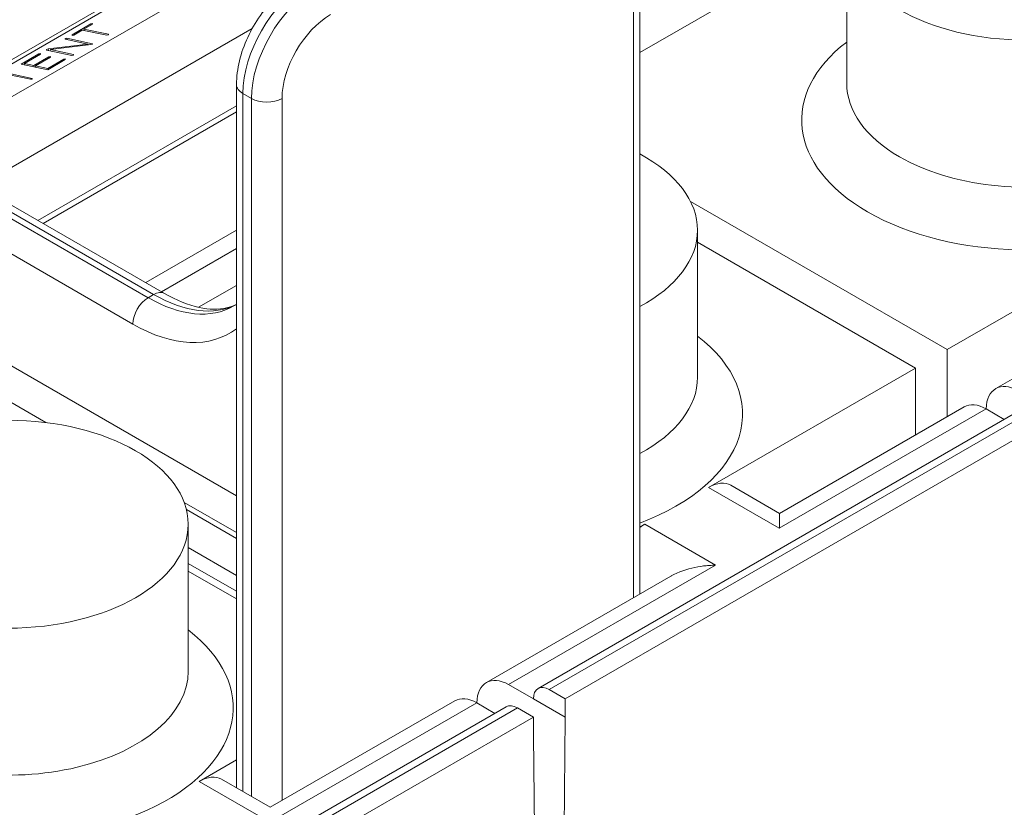
# Model space of a CAD drawing. Extents: x -0.1 to 96.4, y 6.1 to 101.1.
# Drawn here: x 55.4 to 61.1, y 68.3 to 72.8 of the extents above; entities that cross this region are included whole.
import ezdxf

# ---------------------------------------------------------------- set-up
doc = ezdxf.new("R2010")
doc.units = 0
doc.header["$MEASUREMENT"] = 0

# ---------------------------------------------------------------- blocks, each defined once
blk = doc.blocks.new('ASSEMBLY')
at = {"color": 0, "linetype": 'Continuous', "lineweight": 0, "extrusion": (-5.55112e-17, 0.816497, 0.57735)}
for p, q in [((15.9214, 21.6411), (13.6979, 20.3574)), ((15.8713, 21.6239), (13.6789, 20.3581)), ((16.0372, 21.6165), (13.7804, 20.3135)), ((15.7856, 19.0831), (15.7856, 21.0475)), ((15.768, 19.073), (15.768, 21.023)), ((15.7856, 20.5869), (16.3603, 20.9187)), ((16.3601, 20.91), (16.3601, 20.5017)), ((14.7094, 20.6537), (13.9503, 20.2155)), ((14.2094, 20.6366), (14.2616, 20.6667)), ((14.2377, 20.6494), (14.2138, 20.6356)), ((14.3055, 20.635), (14.2377, 20.6494)), ((14.243, 20.6493), (14.2417, 20.6486)), ((14.2661, 20.6658), (14.2423, 20.6521)), ((14.2423, 20.6521), (14.3101, 20.6377)), ((14.2432, 20.6482), (14.2423, 20.6521)), ((14.2616, 20.6667), (14.2662, 20.6676)), ((14.2624, 20.6637), (14.2616, 20.6667)), ((14.2662, 20.6676), (14.2661, 20.6658)), ((14.1904, 20.6239), (14.1905, 20.6257)), ((14.2534, 20.6105), (14.1904, 20.6239)), ((14.1905, 20.6257), (14.1951, 20.6266)), ((14.191, 20.6238), (14.1905, 20.6257)), ((14.1951, 20.6266), (14.2655, 20.6116)), ((14.196, 20.6227), (14.1951, 20.6266)), ((14.2093, 20.6348), (14.2094, 20.6366)), ((14.2138, 20.6356), (14.2093, 20.6348)), ((14.2098, 20.6349), (14.2094, 20.6366)), ((14.31, 20.6359), (14.3055, 20.635)), ((14.3101, 20.6377), (14.31, 20.6359)), ((14.1378, 20.5955), (14.143, 20.597)), ((14.1382, 20.5939), (14.1378, 20.5955)), ((14.1379, 20.594), (14.1378, 20.5955)), ((14.2086, 20.579), (14.1379, 20.594)), ((14.143, 20.597), (14.2534, 20.6105)), ((14.144, 20.5927), (14.143, 20.597)), ((14.1501, 20.5918), (14.1489, 20.5917)), ((14.2609, 20.6089), (14.1493, 20.5952)), ((14.1493, 20.5952), (14.2132, 20.5816)), ((14.1502, 20.5914), (14.1493, 20.5952)), ((14.254, 20.6081), (14.2534, 20.6105)), ((14.2552, 20.6082), (14.2539, 20.6085)), ((14.2657, 20.6102), (14.2609, 20.6089)), ((14.2655, 20.6116), (14.2657, 20.6102)), ((14.0681, 20.555), (14.117, 20.5832)), ((14.1214, 20.5823), (14.077, 20.5566)), ((14.1033, 20.551), (14.1451, 20.5752)), ((14.1495, 20.5742), (14.1077, 20.5501)), ((14.117, 20.5832), (14.1213, 20.584)), ((14.1177, 20.5802), (14.117, 20.5832)), ((14.1213, 20.584), (14.1214, 20.5823)), ((14.1905, 20.5676), (14.1416, 20.5394)), ((14.1417, 20.5429), (14.1861, 20.5685)), ((14.1451, 20.5752), (14.1496, 20.576)), ((14.1458, 20.5721), (14.1451, 20.5752)), ((14.1496, 20.576), (14.1495, 20.5742)), ((14.1861, 20.5685), (14.1905, 20.5693)), ((14.1868, 20.5655), (14.1861, 20.5685)), ((14.1905, 20.5693), (14.1905, 20.5676)), ((14.2131, 20.5798), (14.2086, 20.579)), ((14.2132, 20.5816), (14.2131, 20.5798)), ((14.1416, 20.5394), (14.0681, 20.555)), ((14.0776, 20.5539), (14.0765, 20.5532)), ((14.077, 20.5566), (14.1033, 20.551)), ((14.0779, 20.5529), (14.077, 20.5566)), ((14.1042, 20.5473), (14.1033, 20.551)), ((14.1084, 20.5473), (14.1072, 20.5467)), ((14.1077, 20.5501), (14.1417, 20.5429)), ((14.1086, 20.5464), (14.1077, 20.5501)), ((14.1424, 20.5398), (14.1417, 20.5429)), ((14.0936, 20.5127), (14.0258, 20.5271)), ((14.0304, 20.5298), (14.0982, 20.5153)), ((14.0981, 20.5135), (14.0936, 20.5127)), ((14.0982, 20.5153), (14.0981, 20.5135)), ((14.6657, 18.5449), (14.6657, 20.498)), ((14.7074, 20.4596), (14.6833, 20.4735)), ((14.6833, 20.4735), (14.6833, 18.5348)), ((14.7074, 18.5209), (14.7074, 20.4596)), ((14.7922, 20.4596), (14.7922, 18.5096)), ((14.1141, 20.1209), (14.6657, 20.4394)), ((14.6657, 20.4226), (14.1286, 20.1125)), ((14.4356, 19.915), (13.6869, 20.3472)), ((13.7169, 20.3502), (14.4656, 19.918)), ((13.6716, 20.3384), (14.4203, 19.9062)), ((14.3778, 19.833), (13.6292, 20.2652)), ((16.6391, 19.7618), (15.9264, 20.1733)), ((14.4137, 19.9479), (14.6657, 20.0934)), ((15.9459, 20.0935), (15.9459, 19.6852)), ((16.6391, 19.7618), (17.2136, 20.0935)), ((14.4579, 19.9224), (14.6657, 20.0424)), ((15.9459, 20.06), (16.5507, 19.7107)), ((13.5219, 20.0167), (14.6657, 19.3562)), ((13.4842, 19.9359), (14.1366, 19.5592)), ((14.5603, 19.8795), (14.6657, 19.9403)), ((17.2862, 19.9495), (16.7739, 19.6537)), ((14.4356, 19.915), (14.4203, 19.9062)), ((16.6391, 19.7618), (16.6391, 19.5759)), ((15.9762, 19.379), (16.5507, 19.7107)), ((16.5507, 19.5249), (16.5507, 19.7107)), ((16.6861, 19.603), (16.1738, 19.3072)), ((16.8288, 19.5863), (15.503, 18.8208)), ((16.8601, 19.5832), (15.5343, 18.8177)), ((16.7472, 19.5973), (16.1727, 19.2656)), ((16.7472, 19.5973), (16.7472, 19.5973)), ((16.7472, 19.5973), (16.7976, 19.5682)), ((16.9043, 19.5576), (15.5784, 18.7922)), ((16.1738, 19.3072), (16.0387, 19.3852)), ((16.1727, 19.2656), (15.9762, 19.379)), ((14.5205, 19.3376), (14.6657, 19.2537)), ((14.6657, 19.2377), (14.5266, 19.318)), ((14.5317, 19.277), (14.5317, 18.8687)), ((15.7856, 19.269), (15.7994, 19.277)), ((15.7994, 19.277), (15.9959, 19.1635)), ((14.6657, 19.1348), (14.5317, 19.2122)), ((14.5317, 19.1681), (14.6657, 19.0907)), ((14.6657, 19.0694), (14.5317, 19.1468)), ((15.9959, 19.1635), (15.4214, 18.8318)), ((15.872, 19.133), (15.3597, 18.8372)), ((15.4901, 18.7922), (15.4214, 18.8318)), ((15.5343, 18.8177), (15.5784, 18.7922)), ((15.2719, 18.7865), (14.7596, 18.4907)), ((15.4901, 18.7922), (15.5784, 18.7411)), ((15.5784, 18.7922), (15.5784, 18.7411)), ((15.4146, 18.7698), (14.0888, 18.0043)), ((15.4459, 18.7667), (14.12, 18.0012)), ((15.333, 18.7808), (14.7585, 18.4491)), ((15.333, 18.7808), (15.333, 18.7808)), ((15.333, 18.7808), (15.3834, 18.7517)), ((15.4901, 18.7411), (15.4459, 18.7667)), ((15.4901, 18.7411), (14.1642, 17.9757)), ((15.4901, 18.6901), (15.4901, 18.7411)), ((15.5564, 16.6501), (15.5784, 18.7411)), ((15.4901, 18.6901), (15.5121, 16.6245)), ((14.562, 18.5625), (14.6657, 18.6224)), ((14.7596, 18.4907), (14.6245, 18.5687)), ((14.7585, 18.4491), (14.562, 18.5625))]:
    blk.add_line(p, q, dxfattribs=at)
at = {"color": 0, "linetype": 'Continuous', "lineweight": 0}
for centre in [(16.8601, 20.91), (14.0317, 19.277)]:
    blk.add_ellipse(centre, major_axis=(-0.5, 0), ratio=0.57735, dxfattribs=at)
for centre, major_axis, ratio, start_param, end_param in [((14.8601, 20.5755), (-0.125, -0.2165), 0.57735, 3.926991, 5.497787), ((14.8841, 20.5617), (0.125, 0.2165), 0.57735, 0.785398, 2.356194), ((14.9266, 20.5372), (-0.095, -0.1645), 0.57735, 3.926991, 5.497787), ((16.8601, 20.3997), (0.625, 0), 0.57735, 2.498092, 3.926991), ((16.8601, 20.3997), (0.625, 0), 0.57735, 3.926991, 6.926686), ((14.7257, 20.498), (-0.06, 0), 0.57735, 0, 0.785398), ((16.8601, 20.5017), (0.5, 0), 0.57735, 3.141593, 3.926991), ((16.8601, 20.5017), (0.5, 0), 0.57735, 3.926991, 6.283185), ((14.7498, 20.4841), (-0.06, 0), 0.57735, 0.785398, 2.356194), ((15.4459, 20.0935), (-0.5, 0), 0.57735, 2.317802, 3.965384), ((14.4203, 19.8572), (0.03, 0.052), 0.57735, 0.785398, 2.34955), ((14.4228, 20.2955), (0.2348, -0.4129), 0.581655, 5.501586, 6.286984), ((14.4356, 19.866), (0.03, 0.052), 0.57735, 0, 0.785398), ((14.4331, 20.3014), (-0.2401, 0.4098), 0.573013, 2.352508, 3.106711), ((14.3803, 20.2713), (0.2648, -0.4649), 0.581174, 5.501154, 6.362515), ((15.4459, 19.5832), (0.625, 0), 0.57735, 5.287056, 6.926686), ((15.4459, 19.6852), (0.5, 0), 0.57735, 5.459394, 6.283185), ((16.8356, 19.545), (-0.0613, 0.1089), 0.584382, 5.516527, 7.062364), ((16.7494, 19.4952), (0.0636, -0.1076), 0.570231, 2.362674, 3.135613), ((15.9762, 19.277), (0.0625, 0.1083), 0.57735, 0, 0.785398), ((15.7994, 19.1749), (-0.0625, -0.1083), 0.57735, 3.926991, 4.084118), ((14.0317, 18.7667), (0.625, 0), 0.57735, 3.926991, 6.926686), ((14.0317, 18.8687), (0.5, 0), 0.57735, 3.926991, 6.283185), ((15.4214, 18.7285), (-0.0613, 0.1089), 0.584382, 5.516527, 7.062364), ((15.5343, 18.7667), (-0.0313, 0.0541), 0.57735, 5.497787, 7.068583), ((15.3352, 18.6787), (0.0636, -0.1076), 0.570231, 2.362674, 3.135613), ((15.4459, 18.7156), (-0.0313, 0.0541), 0.57735, 5.497787, 6.283185), ((14.562, 18.4605), (0.0625, 0.1083), 0.57735, 0, 0.785398)]:
    blk.add_ellipse(centre, major_axis=major_axis, ratio=ratio, start_param=start_param, end_param=end_param, dxfattribs=at)
for points, knots in [([(14.8301, 20.7826), (14.8113, 20.7718), (14.7936, 20.7582), (14.7608, 20.7269), (14.7456, 20.7092), (14.7186, 20.6709), (14.7067, 20.6504), (14.6871, 20.6079), (14.6793, 20.5859), (14.6687, 20.5418), (14.6657, 20.5197), (14.6657, 20.498)], [1.570796, 1.570796, 1.570796, 1.570796, 1.884956, 1.884956, 2.199115, 2.199115, 2.513274, 2.513274, 2.827433, 2.827433, 3.141593, 3.141593, 3.141593, 3.141593]), ([(14.4656, 19.918), (14.4992, 19.8986), (14.5324, 19.8855), (14.5908, 19.8729), (14.6166, 19.873), (14.6479, 19.88), (14.6569, 19.8832), (14.6653, 19.8873)], [0, 0, 0, 0, 0.1493959, 0.1493959, 0.295707, 0.295707, 0.3623283, 0.3623283, 0.3623283, 0.3623283]), ([(16.1738, 19.3072), (16.1738, 19.3072), (16.1738, 19.3072), (16.1738, 19.3071), (16.1738, 19.3011), (16.1738, 19.2888), (16.1737, 19.284), (16.1737, 19.2769), (16.1737, 19.2745), (16.1737, 19.2711), (16.1736, 19.27), (16.1736, 19.2684), (16.1735, 19.2679), (16.1734, 19.267), (16.1734, 19.2668), (16.1733, 19.2664), (16.1732, 19.2662), (16.1731, 19.2659), (16.1729, 19.2658), (16.1727, 19.2656)], [1.3656107, 1.3656107, 1.3656107, 1.3656107, 1.366274, 1.366274, 1.4403354, 1.4403354, 1.4773662, 1.4773662, 1.4958815, 1.4958815, 1.5051392, 1.5051392, 1.509768, 1.509768, 1.5120825, 1.5120825, 1.5132397, 1.5132397, 1.5143969, 1.5143969, 1.5143969, 1.5143969]), ([(15.9959, 19.1635), (15.9956, 19.1634), (15.9953, 19.1633), (15.9948, 19.1632), (15.9946, 19.1632), (15.9938, 19.1631), (15.9934, 19.1631), (15.9919, 19.163), (15.991, 19.163), (15.9881, 19.1629), (15.986, 19.1628), (15.9797, 19.1625), (15.975, 19.1622), (15.9606, 19.1609), (15.9496, 19.1594), (15.9168, 19.1528), (15.8928, 19.1449), (15.8724, 19.1332), (15.8722, 19.1331), (15.872, 19.133)], [0.504799, 0.504799, 0.504799, 0.504799, 0.5059562, 0.5059562, 0.5071134, 0.5071134, 0.5094278, 0.5094278, 0.5140566, 0.5140566, 0.5233143, 0.5233143, 0.5418297, 0.5418297, 0.5788604, 0.5788604, 0.6529218, 0.6529218, 0.6535852, 0.6535852, 0.6535852, 0.6535852])]:
    blk.add_open_spline(points, degree=3, knots=knots, dxfattribs=at)
blk.add_open_spline([(14.6585, 19.8831), (14.6609, 19.8845), (14.6634, 19.886), (14.6657, 19.8876)], degree=3, dxfattribs=at)

msp = doc.modelspace()

# ---------------------------------------------------------------- block references
at = {"lineweight": 0, "xscale": 2.062812003705176, "yscale": 2.062812003705176, "zscale": 2.062812003705182}
msp.add_blockref('ASSEMBLY', (26.4362, 30.184), dxfattribs=at)

doc.saveas('drawing.dxf')
